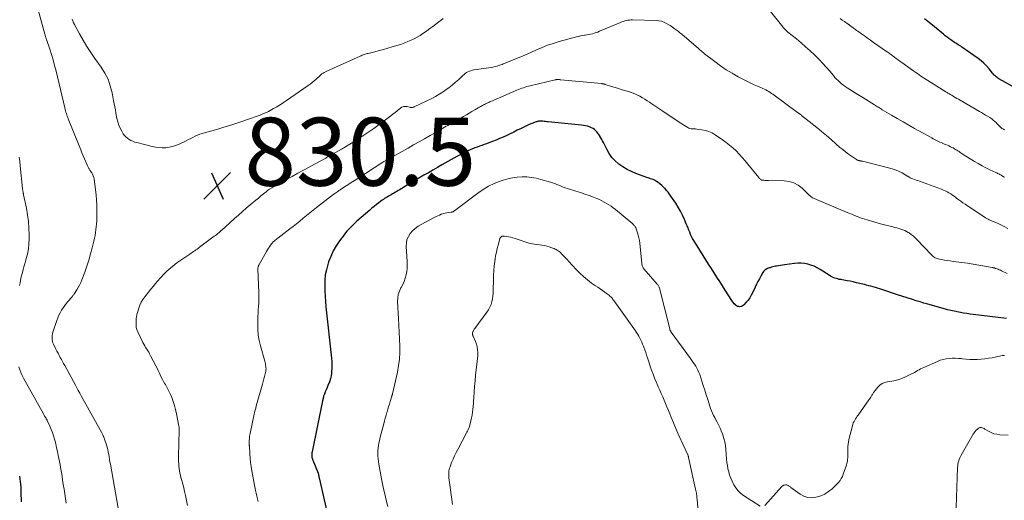
# Model space of a CAD drawing. Units: feet. Extents: x 1975000 to 1980025, y 570000 to 575000.
# Drawn here: x 1977375 to 1977665, y 570692 to 570833 of the extents above; entities that cross this region are included whole.
import ezdxf

# ---------------------------------------------------------------- set-up
doc = ezdxf.new("R2010")
doc.units = ezdxf.units.FT
doc.header["$LTSCALE"] = 100
doc.header["$MEASUREMENT"] = 0
for name, color, linetype, lineweight in [('CONTOUR INDEX', 32, 'Continuous', 25), ('CONTOUR INTERMEDIATE', 40, 'Continuous', 15), ('SPOT ELEVATION', 7, 'Continuous', 15)]:
    doc.layers.add(name, color=color, linetype=linetype, lineweight=lineweight)
doc.styles.add('slant', font='romans.shx', dxfattribs={"oblique": 14.999978})

# ---------------------------------------------------------------- blocks, each defined once
blk = doc.blocks.new('SPOT')
at = {"layer": 'SPOT ELEVATION', "lineweight": 25}
for p, q in [((-3.95, -3.95), (3.86, 3.85)), ((-1.67, 3.81), (1.74, -3.97))]:
    blk.add_line(p, q, dxfattribs=at)

msp = doc.modelspace()

# ---------------------------------------------------------------- linework, layer by layer
at = {"layer": 'CONTOUR INDEX', "flags": 128}
for points, elevation in [([(1977673.9, 570810.34), (1977663.4, 570816.09), (1977663.13, 570816.25), (1977662.86, 570816.43), (1977662.61, 570816.62), (1977662.37, 570816.82), (1977662.15, 570817.03), (1977661.93, 570817.26), (1977661.72, 570817.5), (1977661.52, 570817.74), (1977660.52, 570819.02), (1977659.79, 570819.88), (1977659.02, 570820.68), (1977658.17, 570821.41), (1977657.28, 570822.1), (1977652.55, 570825.4), (1977652.19, 570825.64), (1977651.83, 570825.88), (1977651.46, 570826.11), (1977651.08, 570826.33), (1977650.71, 570826.55), (1977650.34, 570826.78), (1977649.98, 570827.02), (1977649.63, 570827.27), (1977649.25, 570827.54), (1977648.71, 570827.93), (1977648.18, 570828.34), (1977647.66, 570828.75), (1977647.14, 570829.17), (1977643.41, 570832.24), (1977642.48, 570832.98), (1977641.55, 570833.71)], 840), ([(1977665.69, 570745.6), (1977655.87, 570746.79), (1977654.92, 570746.91), (1977653.97, 570747.04), (1977653.03, 570747.19), (1977652.09, 570747.35), (1977651.15, 570747.53), (1977650.22, 570747.73), (1977649.29, 570747.95), (1977648.37, 570748.19), (1977642.48, 570749.83), (1977641.36, 570750.14), (1977640.25, 570750.46), (1977639.13, 570750.8), (1977638.02, 570751.14), (1977636.43, 570751.63), (1977636.11, 570751.73), (1977635.8, 570751.83), (1977635.48, 570751.93), (1977635.17, 570752.04), (1977634.85, 570752.14), (1977634.54, 570752.25), (1977634.22, 570752.35), (1977633.91, 570752.46), (1977629, 570754.12), (1977628.36, 570754.33), (1977627.72, 570754.53), (1977627.08, 570754.72), (1977626.44, 570754.9), (1977625.79, 570755.07), (1977625.14, 570755.24), (1977624.49, 570755.4), (1977623.84, 570755.56), (1977621.5, 570756.13), (1977620.59, 570756.34), (1977619.68, 570756.53), (1977618.76, 570756.71), (1977617.84, 570756.87), (1977616.93, 570757.02), (1977616.47, 570757.11), (1977616.01, 570757.22), (1977615.56, 570757.34), (1977615.12, 570757.49), (1977614.68, 570757.66), (1977614.26, 570757.85), (1977613.85, 570758.07), (1977613.45, 570758.31), (1977610.81, 570760.04), (1977609.95, 570760.54), (1977609.07, 570760.97), (1977608.15, 570761.32), (1977607.2, 570761.6), (1977606.22, 570761.77), (1977605.25, 570761.88), (1977604.27, 570761.87), (1977603.28, 570761.8), (1977600.31, 570761.39), (1977599.74, 570761.31), (1977599.18, 570761.22), (1977598.61, 570761.12), (1977598.05, 570761.01), (1977597.73, 570760.94), (1977597.32, 570760.86), (1977596.92, 570760.76), (1977596.53, 570760.65), (1977596.13, 570760.54), (1977595.93, 570760.48), (1977595.64, 570760.38), (1977595.36, 570760.26), (1977595.08, 570760.13), (1977594.82, 570759.98), (1977594.57, 570759.8), (1977594.35, 570759.6), (1977594.16, 570759.37), (1977594, 570759.11), (1977593.41, 570758.06), (1977592.98, 570757.26), (1977592.56, 570756.46), (1977592.15, 570755.65), (1977591.75, 570754.83), (1977590.96, 570753.15), (1977590.56, 570752.41), (1977590.13, 570751.69), (1977589.63, 570751.01), (1977589.09, 570750.35), (1977588.44, 570749.63), (1977588.18, 570749.4), (1977587.9, 570749.22), (1977587.58, 570749.11), (1977587.24, 570749.06), (1977586.9, 570749.08), (1977586.57, 570749.16), (1977586.27, 570749.32), (1977585.99, 570749.52), (1977585.9, 570749.61), (1977585.6, 570749.91), (1977585.32, 570750.22), (1977585.07, 570750.56), (1977584.83, 570750.91), (1977582.95, 570753.9), (1977582.13, 570755.18), (1977581.32, 570756.46), (1977580.5, 570757.74), (1977579.67, 570759.02), (1977578.85, 570760.29), (1977578.03, 570761.57), (1977577.22, 570762.86), (1977576.41, 570764.14), (1977573.68, 570768.54), (1977573.34, 570769.12), (1977573.02, 570769.71), (1977572.74, 570770.32), (1977572.48, 570770.94), (1977572.23, 570771.57), (1977571.98, 570772.19), (1977571.73, 570772.82), (1977571.47, 570773.44), (1977570.95, 570774.72), (1977570.39, 570775.96), (1977569.78, 570777.17), (1977569.1, 570778.35), (1977568.38, 570779.49), (1977566.94, 570781.6), (1977566.54, 570782.17), (1977566.12, 570782.72), (1977565.68, 570783.26), (1977565.23, 570783.78), (1977565.19, 570783.82), (1977564.72, 570784.29), (1977564.24, 570784.75), (1977563.73, 570785.17), (1977563.2, 570785.57), (1977562.75, 570785.88), (1977562.42, 570786.09), (1977562.08, 570786.28), (1977561.72, 570786.44), (1977561.35, 570786.58), (1977560.98, 570786.71), (1977560.6, 570786.84), (1977560.23, 570786.97), (1977559.86, 570787.1), (1977556.66, 570788.24), (1977555.33, 570788.79), (1977554.04, 570789.42), (1977552.81, 570790.16), (1977551.63, 570790.98), (1977550.56, 570791.93), (1977549.59, 570792.96), (1977548.78, 570794.12), (1977548.07, 570795.35), (1977547.12, 570797.31), (1977546.88, 570797.8), (1977546.62, 570798.27), (1977546.36, 570798.75), (1977546.09, 570799.21), (1977546.05, 570799.28), (1977545.78, 570799.7), (1977545.48, 570800.1), (1977545.16, 570800.48), (1977544.82, 570800.84), (1977544.45, 570801.17), (1977544.06, 570801.45), (1977543.63, 570801.69), (1977543.18, 570801.89), (1977543, 570801.95), (1977542.43, 570802.13), (1977541.86, 570802.29), (1977541.28, 570802.4), (1977540.69, 570802.48), (1977530.87, 570803.44), (1977530.46, 570803.48), (1977530.05, 570803.52), (1977529.64, 570803.55), (1977529.24, 570803.58), (1977528.8, 570803.61), (1977528.61, 570803.62), (1977528.42, 570803.62), (1977528.23, 570803.61), (1977528.04, 570803.59), (1977527.85, 570803.56), (1977527.67, 570803.52), (1977527.48, 570803.46), (1977527.3, 570803.4), (1977526.04, 570802.92), (1977525.23, 570802.6), (1977524.44, 570802.26), (1977523.65, 570801.9), (1977522.88, 570801.51), (1977521.77, 570800.94), (1977520.74, 570800.42), (1977519.72, 570799.92), (1977518.68, 570799.43), (1977517.64, 570798.96), (1977517.6, 570798.94), (1977516.57, 570798.49), (1977515.53, 570798.06), (1977514.48, 570797.66), (1977513.43, 570797.27), (1977512.69, 570797.01), (1977512.01, 570796.76), (1977511.32, 570796.51), (1977510.64, 570796.26), (1977509.95, 570796), (1977509.27, 570795.74), (1977508.6, 570795.46), (1977507.93, 570795.16), (1977507.27, 570794.86), (1977507.05, 570794.76), (1977506.29, 570794.38), (1977505.53, 570794), (1977504.78, 570793.61), (1977504.03, 570793.2), (1977499.61, 570790.75), (1977498.28, 570790), (1977496.94, 570789.24), (1977495.62, 570788.47), (1977494.3, 570787.7), (1977488.43, 570784.2), (1977488.01, 570783.96), (1977487.6, 570783.71), (1977487.18, 570783.47), (1977486.77, 570783.22), (1977486.35, 570782.98), (1977485.93, 570782.74), (1977485.51, 570782.49), (1977485.09, 570782.26), (1977484.64, 570782), (1977484.26, 570781.78), (1977483.88, 570781.55), (1977483.5, 570781.32), (1977483.12, 570781.09), (1977482.75, 570780.85), (1977482.39, 570780.6), (1977482.03, 570780.35), (1977481.67, 570780.09), (1977481.01, 570779.6), (1977480.34, 570779.08), (1977479.67, 570778.56), (1977479.02, 570778.02), (1977478.37, 570777.46), (1977474.59, 570774.17), (1977474.08, 570773.71), (1977473.58, 570773.25), (1977473.08, 570772.78), (1977472.6, 570772.3), (1977472.13, 570771.8), (1977471.67, 570771.3), (1977471.24, 570770.77), (1977470.82, 570770.23), (1977469.51, 570768.46), (1977468.52, 570766.99), (1977467.63, 570765.47), (1977466.9, 570763.86), (1977466.27, 570762.21), (1977466.02, 570761.45), (1977465.62, 570759.94), (1977465.31, 570758.42), (1977465.16, 570756.87), (1977465.12, 570755.31), (1977465.17, 570753.74), (1977465.24, 570752.17), (1977465.36, 570750.61), (1977465.51, 570749.04), (1977467.11, 570733.92), (1977467.19, 570732.93), (1977467.23, 570731.93), (1977467.21, 570730.94), (1977467.16, 570729.95), (1977467.11, 570729.42), (1977467.02, 570728.7), (1977466.88, 570727.99), (1977466.67, 570727.3), (1977466.41, 570726.62), (1977466.37, 570726.54), (1977466.1, 570725.91), (1977465.82, 570725.28), (1977465.56, 570724.65), (1977465.29, 570724.02), (1977465.04, 570723.38), (1977464.82, 570722.73), (1977464.64, 570722.08), (1977464.49, 570721.41), (1977461.43, 570706.35), (1977461.38, 570706.04), (1977461.34, 570705.73), (1977461.33, 570705.42), (1977461.33, 570705.11), (1977461.37, 570704.8), (1977461.42, 570704.49), (1977461.5, 570704.19), (1977461.61, 570703.9), (1977463.21, 570700.11), (1977463.22, 570700.1), (1977463.22, 570700.08), (1977463.23, 570700.07), (1977463.23, 570700.05), (1977463.25, 570699.99), (1977463.25, 570699.97), (1977463.26, 570699.95), (1977463.26, 570699.94), (1977463.26, 570699.92), (1977463.28, 570699.77), (1977463.3, 570699.68), (1977463.31, 570699.59), (1977463.32, 570699.5), (1977463.34, 570699.4), (1977463.34, 570699.36), (1977463.36, 570699.28), (1977463.37, 570699.19), (1977463.39, 570699.11), (1977463.4, 570699.03), (1977463.42, 570698.95), (1977463.44, 570698.87), (1977463.46, 570698.79), (1977463.47, 570698.7), (1977467.21, 570682.33)], 820), ([(1977375.38, 570699.27), (1977375.59, 570697.65), (1977375.72, 570696.03), (1977375.8, 570694.41), (1977375.87, 570691.72)], 840)]:
    msp.add_lwpolyline(points, dxfattribs=dict(at, elevation=elevation))
at = {"layer": 'CONTOUR INTERMEDIATE', "flags": 128}
for points, elevation in [([(1977380.09, 570839.17), (1977382.82, 570829.24), (1977382.87, 570829.04), (1977382.93, 570828.85), (1977382.99, 570828.65), (1977383.05, 570828.46), (1977383.12, 570828.26), (1977383.18, 570828.07), (1977383.24, 570827.87), (1977383.31, 570827.68), (1977384.26, 570824.85), (1977384.78, 570823.24), (1977385.27, 570821.62), (1977385.71, 570819.98), (1977386.13, 570818.34), (1977388.72, 570807.51), (1977388.82, 570807.1), (1977388.92, 570806.7), (1977389.03, 570806.3), (1977389.15, 570805.9), (1977389.27, 570805.5), (1977389.4, 570805.11), (1977389.54, 570804.72), (1977389.69, 570804.33), (1977393.36, 570795.2), (1977393.72, 570794.32), (1977394.09, 570793.43), (1977394.46, 570792.55), (1977394.84, 570791.67), (1977395.45, 570790.28), (1977395.53, 570790.1), (1977395.62, 570789.92), (1977395.72, 570789.75), (1977395.83, 570789.58), (1977395.95, 570789.42), (1977396.06, 570789.25), (1977396.17, 570789.09), (1977396.28, 570788.92), (1977396.61, 570788.43), (1977396.85, 570788), (1977397.05, 570787.56), (1977397.19, 570787.1), (1977397.28, 570786.62), (1977397.87, 570781.86), (1977398.01, 570780.45), (1977398.11, 570779.04), (1977398.15, 570777.63), (1977398.15, 570776.21), (1977398.13, 570775.08), (1977398.09, 570774.23), (1977398.04, 570773.38), (1977397.96, 570772.54), (1977397.86, 570771.7), (1977397.73, 570770.86), (1977397.58, 570770.02), (1977397.41, 570769.19), (1977397.23, 570768.37), (1977396.75, 570766.38), (1977396.29, 570764.58), (1977395.77, 570762.78), (1977395.19, 570761.01), (1977394.57, 570759.25), (1977393.71, 570756.95), (1977393.39, 570756.19), (1977393.05, 570755.44), (1977392.66, 570754.71), (1977392.23, 570754), (1977391.53, 570752.91), (1977391.43, 570752.76), (1977391.33, 570752.61), (1977391.22, 570752.47), (1977391.1, 570752.33), (1977390.98, 570752.19), (1977390.87, 570752.05), (1977390.75, 570751.91), (1977390.63, 570751.78), (1977389.7, 570750.72), (1977389.17, 570750.08), (1977388.66, 570749.42), (1977388.19, 570748.73), (1977387.74, 570748.02), (1977387.34, 570747.29), (1977386.97, 570746.54), (1977386.64, 570745.77), (1977386.35, 570744.99), (1977385.19, 570741.57), (1977385.07, 570741.13), (1977384.98, 570740.68), (1977384.94, 570740.22), (1977384.93, 570739.76), (1977384.97, 570739.31), (1977385.05, 570738.86), (1977385.19, 570738.43), (1977385.37, 570738), (1977386.08, 570736.56), (1977386.39, 570735.95), (1977386.7, 570735.35), (1977387.02, 570734.75), (1977387.35, 570734.15), (1977387.69, 570733.56), (1977388.02, 570732.96), (1977388.34, 570732.37), (1977388.67, 570731.77), (1977391.81, 570725.94), (1977392.23, 570725.16), (1977392.65, 570724.38), (1977393.08, 570723.6), (1977393.51, 570722.82), (1977399.57, 570711.94), (1977399.65, 570711.78), (1977399.74, 570711.62), (1977399.82, 570711.46), (1977399.9, 570711.3), (1977399.92, 570711.25), (1977399.99, 570711.11), (1977400.06, 570710.97), (1977400.12, 570710.83), (1977400.18, 570710.69), (1977400.24, 570710.54), (1977400.3, 570710.4), (1977400.35, 570710.25), (1977400.4, 570710.1), (1977400.95, 570708.43), (1977401.15, 570707.73), (1977401.34, 570707.03), (1977401.49, 570706.32), (1977401.62, 570705.6), (1977401.73, 570704.88), (1977401.85, 570704.16), (1977401.97, 570703.44), (1977402.09, 570702.73), (1977404.74, 570687.55)], 832), ([(1977665.11, 570787.11), (1977664.96, 570787.2), (1977664.81, 570787.29), (1977664.66, 570787.38), (1977664.52, 570787.47), (1977664.37, 570787.56), (1977664.22, 570787.65), (1977664.06, 570787.73), (1977663.91, 570787.81), (1977663.64, 570787.95), (1977663.35, 570788.1), (1977663.05, 570788.25), (1977662.76, 570788.39), (1977662.47, 570788.54), (1977660.74, 570789.36), (1977659.59, 570789.93), (1977658.45, 570790.52), (1977657.33, 570791.14), (1977656.22, 570791.79), (1977654.2, 570793.01), (1977653.72, 570793.31), (1977653.24, 570793.61), (1977652.77, 570793.93), (1977652.31, 570794.25), (1977652.06, 570794.43), (1977651.72, 570794.67), (1977651.38, 570794.9), (1977651.03, 570795.12), (1977650.67, 570795.34), (1977650.32, 570795.54), (1977649.95, 570795.74), (1977649.58, 570795.93), (1977649.21, 570796.1), (1977648.69, 570796.34), (1977648.25, 570796.53), (1977647.82, 570796.72), (1977647.38, 570796.91), (1977646.94, 570797.1), (1977646.88, 570797.13), (1977646.47, 570797.31), (1977646.07, 570797.49), (1977645.66, 570797.68), (1977645.26, 570797.87), (1977644.86, 570798.07), (1977644.46, 570798.27), (1977644.06, 570798.48), (1977643.67, 570798.69), (1977638.59, 570801.49), (1977636.9, 570802.44), (1977635.21, 570803.39), (1977633.54, 570804.37), (1977631.87, 570805.35), (1977629.13, 570806.99), (1977628.84, 570807.17), (1977628.55, 570807.34), (1977628.26, 570807.52), (1977627.97, 570807.7), (1977627.68, 570807.89), (1977627.4, 570808.07), (1977627.11, 570808.25), (1977626.82, 570808.43), (1977623.38, 570810.57), (1977622.9, 570810.87), (1977622.42, 570811.16), (1977621.94, 570811.46), (1977621.46, 570811.75), (1977620.98, 570812.05), (1977620.5, 570812.34), (1977620.03, 570812.64), (1977619.55, 570812.94), (1977618.78, 570813.44), (1977618.21, 570813.82), (1977617.67, 570814.21), (1977617.14, 570814.63), (1977616.62, 570815.08), (1977616.13, 570815.54), (1977615.65, 570816.02), (1977615.19, 570816.51), (1977614.74, 570817.03), (1977613.66, 570818.33), (1977612.66, 570819.49), (1977611.64, 570820.62), (1977610.59, 570821.72), (1977609.51, 570822.8), (1977609.17, 570823.13), (1977607.89, 570824.34), (1977606.58, 570825.52), (1977605.25, 570826.67), (1977603.9, 570827.8), (1977601.35, 570829.85), (1977601.14, 570830.03), (1977600.94, 570830.2), (1977600.75, 570830.39), (1977600.55, 570830.58), (1977600.37, 570830.77), (1977600.19, 570830.97), (1977600.01, 570831.18), (1977599.84, 570831.38), (1977595.88, 570836.36)], 832), ([(1977390.84, 570833.62), (1977391.05, 570833.09), (1977391.29, 570832.57), (1977391.55, 570832.06), (1977393.04, 570829.3), (1977394.09, 570827.44), (1977395.19, 570825.61), (1977396.36, 570823.82), (1977397.57, 570822.06), (1977399.36, 570819.55), (1977400.47, 570817.78), (1977401.4, 570815.94), (1977402.08, 570813.99), (1977402.6, 570811.97), (1977403.05, 570809.61), (1977403.21, 570808.72), (1977403.39, 570807.82), (1977403.56, 570806.92), (1977403.73, 570806.02), (1977404.04, 570804.46), (1977404.28, 570803.47), (1977404.59, 570802.5), (1977405, 570801.56), (1977405.47, 570800.65), (1977405.89, 570799.94), (1977406.24, 570799.44), (1977406.63, 570798.98), (1977407.09, 570798.59), (1977407.59, 570798.24), (1977408.13, 570797.95), (1977408.69, 570797.7), (1977409.27, 570797.49), (1977409.86, 570797.32), (1977414.4, 570796.21), (1977415.38, 570796.01), (1977416.37, 570795.87), (1977417.36, 570795.82), (1977418.36, 570795.83), (1977419.35, 570795.94), (1977420.32, 570796.13), (1977421.26, 570796.43), (1977422.18, 570796.81), (1977424.39, 570797.88), (1977425.05, 570798.2), (1977425.71, 570798.53), (1977426.38, 570798.85), (1977427.04, 570799.18), (1977427.71, 570799.48), (1977428.39, 570799.76), (1977429.08, 570800), (1977429.79, 570800.21), (1977431.92, 570800.79), (1977433.69, 570801.29), (1977435.46, 570801.82), (1977437.21, 570802.38), (1977438.96, 570802.96), (1977443.86, 570804.64), (1977444.43, 570804.84), (1977444.99, 570805.03), (1977445.55, 570805.23), (1977446.11, 570805.43), (1977446.74, 570805.67), (1977446.98, 570805.75), (1977447.22, 570805.85), (1977447.46, 570805.94), (1977447.7, 570806.03), (1977447.94, 570806.13), (1977448.17, 570806.24), (1977448.4, 570806.36), (1977448.62, 570806.48), (1977450.12, 570807.33), (1977451.08, 570807.89), (1977452.04, 570808.47), (1977452.98, 570809.08), (1977453.9, 570809.7), (1977460.28, 570814.09), (1977460.88, 570814.53), (1977461.47, 570814.98), (1977462.03, 570815.46), (1977462.58, 570815.96), (1977463.05, 570816.4), (1977463.36, 570816.68), (1977463.68, 570816.96), (1977464, 570817.23), (1977464.33, 570817.5), (1977464.67, 570817.74), (1977465.02, 570817.97), (1977465.39, 570818.17), (1977465.76, 570818.36), (1977475.52, 570822.75), (1977475.82, 570822.88), (1977476.12, 570823), (1977476.42, 570823.11), (1977476.72, 570823.21), (1977477.02, 570823.31), (1977477.33, 570823.4), (1977477.64, 570823.49), (1977477.95, 570823.57), (1977479.9, 570824.04), (1977481.18, 570824.37), (1977482.46, 570824.71), (1977483.74, 570825.07), (1977485.01, 570825.45), (1977486.77, 570825.98), (1977487.72, 570826.3), (1977488.67, 570826.64), (1977489.61, 570827.01), (1977490.53, 570827.42), (1977491.43, 570827.86), (1977492.32, 570828.34), (1977493.18, 570828.86), (1977494.02, 570829.41), (1977494.21, 570829.54), (1977495.13, 570830.18), (1977496.04, 570830.84), (1977496.94, 570831.51), (1977497.84, 570832.19), (1977498.73, 570832.88), (1977499.36, 570833.35), (1977499.99, 570833.8)], 828), ([(1977666.09, 570772.1), (1977664.98, 570772.66), (1977663.22, 570773.52), (1977662.98, 570773.64), (1977662.73, 570773.75), (1977662.49, 570773.85), (1977662.24, 570773.96), (1977661.98, 570774.05), (1977661.73, 570774.15), (1977661.48, 570774.25), (1977661.23, 570774.35), (1977660.97, 570774.46), (1977660.59, 570774.63), (1977660.22, 570774.81), (1977659.86, 570775.01), (1977659.51, 570775.22), (1977653.47, 570779.19), (1977652.84, 570779.62), (1977652.21, 570780.06), (1977651.59, 570780.51), (1977650.98, 570780.98), (1977650.74, 570781.18), (1977650.25, 570781.55), (1977649.76, 570781.9), (1977649.24, 570782.23), (1977648.72, 570782.55), (1977648.19, 570782.85), (1977647.64, 570783.12), (1977647.08, 570783.36), (1977646.52, 570783.59), (1977640.02, 570785.96), (1977639.54, 570786.13), (1977639.07, 570786.31), (1977638.6, 570786.49), (1977638.13, 570786.67), (1977637.51, 570786.9), (1977637.35, 570786.97), (1977637.2, 570787.05), (1977637.04, 570787.13), (1977636.89, 570787.22), (1977636.75, 570787.32), (1977636.6, 570787.41), (1977636.45, 570787.5), (1977636.3, 570787.59), (1977634.92, 570788.39), (1977634.06, 570788.83), (1977633.18, 570789.23), (1977632.28, 570789.55), (1977631.35, 570789.83), (1977623.26, 570791.84), (1977623.11, 570791.87), (1977622.95, 570791.91), (1977622.79, 570791.94), (1977622.63, 570791.97), (1977622.57, 570791.98), (1977622.44, 570792), (1977622.31, 570792.03), (1977622.18, 570792.06), (1977622.05, 570792.1), (1977621.92, 570792.14), (1977621.8, 570792.2), (1977621.68, 570792.26), (1977621.57, 570792.33), (1977620.03, 570793.35), (1977619.16, 570793.96), (1977618.31, 570794.59), (1977617.49, 570795.25), (1977616.68, 570795.93), (1977615.49, 570796.99), (1977614.09, 570798.21), (1977612.68, 570799.41), (1977611.25, 570800.6), (1977609.82, 570801.77), (1977605.38, 570805.34), (1977605.23, 570805.45), (1977605.09, 570805.57), (1977604.94, 570805.68), (1977604.8, 570805.79), (1977604.65, 570805.9), (1977604.5, 570806.01), (1977604.36, 570806.11), (1977604.21, 570806.22), (1977596.97, 570811.53), (1977596.57, 570811.81), (1977596.16, 570812.08), (1977595.75, 570812.34), (1977595.33, 570812.59), (1977594.9, 570812.83), (1977594.46, 570813.05), (1977594.02, 570813.26), (1977593.57, 570813.45), (1977592.45, 570813.92), (1977591.44, 570814.36), (1977590.44, 570814.82), (1977589.45, 570815.3), (1977588.48, 570815.8), (1977586.78, 570816.7), (1977584.98, 570817.7), (1977583.23, 570818.77), (1977581.53, 570819.92), (1977579.86, 570821.13), (1977576.86, 570823.43), (1977576.62, 570823.62), (1977576.39, 570823.81), (1977576.16, 570824.01), (1977575.94, 570824.21), (1977575.71, 570824.41), (1977575.49, 570824.61), (1977575.26, 570824.81), (1977575.03, 570825), (1977570.17, 570829.19), (1977569.9, 570829.42), (1977569.62, 570829.64), (1977569.34, 570829.84), (1977569.05, 570830.05), (1977568.77, 570830.25), (1977568.48, 570830.46), (1977568.2, 570830.67), (1977567.92, 570830.88), (1977567.78, 570831), (1977567.42, 570831.27), (1977567.06, 570831.53), (1977566.69, 570831.77), (1977566.31, 570832), (1977565.67, 570832.37), (1977564.94, 570832.72), (1977564.2, 570832.99), (1977563.42, 570833.15), (1977562.62, 570833.23), (1977555.62, 570833.42), (1977555.17, 570833.41), (1977554.73, 570833.38), (1977554.28, 570833.32), (1977553.84, 570833.23), (1977553.41, 570833.11), (1977552.98, 570832.98), (1977552.56, 570832.83), (1977552.14, 570832.66), (1977545.98, 570830.05), (1977545.47, 570829.85), (1977544.94, 570829.66), (1977544.41, 570829.49), (1977543.88, 570829.34), (1977543.34, 570829.21), (1977542.8, 570829.1), (1977542.25, 570829), (1977541.7, 570828.91), (1977541.57, 570828.89), (1977540.96, 570828.79), (1977540.35, 570828.68), (1977539.75, 570828.54), (1977539.15, 570828.39), (1977534.04, 570827.02), (1977532.35, 570826.51), (1977530.68, 570825.95), (1977529.04, 570825.31), (1977527.41, 570824.6), (1977524.66, 570823.33), (1977524.43, 570823.22), (1977524.2, 570823.11), (1977523.97, 570823.01), (1977523.74, 570822.9), (1977523.5, 570822.8), (1977523.27, 570822.7), (1977523.03, 570822.6), (1977522.8, 570822.51), (1977518.57, 570820.86), (1977518.25, 570820.73), (1977517.93, 570820.61), (1977517.61, 570820.48), (1977517.29, 570820.34), (1977516.97, 570820.22), (1977516.65, 570820.09), (1977516.33, 570819.98), (1977516, 570819.87), (1977515.82, 570819.81), (1977515.39, 570819.68), (1977514.97, 570819.57), (1977514.54, 570819.48), (1977514.1, 570819.41), (1977509.02, 570818.68), (1977508.57, 570818.6), (1977508.12, 570818.48), (1977507.68, 570818.32), (1977507.26, 570818.13), (1977506.85, 570817.9), (1977506.46, 570817.65), (1977506.1, 570817.37), (1977505.75, 570817.06), (1977504.57, 570815.93), (1977503.63, 570815.07), (1977502.65, 570814.24), (1977501.64, 570813.47), (1977500.6, 570812.72), (1977500.27, 570812.5), (1977499.03, 570811.69), (1977497.76, 570810.93), (1977496.46, 570810.23), (1977495.14, 570809.56), (1977491.46, 570807.82), (1977491.3, 570807.76), (1977491.14, 570807.71), (1977490.97, 570807.67), (1977490.79, 570807.65), (1977490.62, 570807.65), (1977490.45, 570807.66), (1977490.28, 570807.68), (1977490.11, 570807.72), (1977489.35, 570807.91), (1977488.82, 570807.96), (1977488.31, 570807.92), (1977487.83, 570807.74), (1977487.38, 570807.46), (1977487.04, 570807.17), (1977486.44, 570806.67), (1977485.82, 570806.18), (1977485.2, 570805.69), (1977484.57, 570805.22), (1977479.56, 570801.51), (1977478.42, 570800.68), (1977477.26, 570799.87), (1977476.08, 570799.09), (1977474.89, 570798.32), (1977473.69, 570797.58), (1977472.48, 570796.84), (1977471.27, 570796.12), (1977470.05, 570795.4), (1977466.93, 570793.59), (1977466.72, 570793.47), (1977466.51, 570793.35), (1977466.31, 570793.24), (1977466.1, 570793.13), (1977465.89, 570793.02), (1977465.68, 570792.9), (1977465.47, 570792.79), (1977465.26, 570792.68), (1977462.3, 570791.06), (1977460.61, 570790.13), (1977458.93, 570789.21), (1977457.24, 570788.29), (1977455.55, 570787.37), (1977453.35, 570786.18), (1977452.71, 570785.83), (1977452.07, 570785.48), (1977451.43, 570785.13), (1977450.79, 570784.78), (1977450.16, 570784.41), (1977449.54, 570784.03), (1977448.94, 570783.62), (1977448.35, 570783.19), (1977447.94, 570782.88), (1977447.16, 570782.27), (1977446.38, 570781.66), (1977445.62, 570781.03), (1977444.86, 570780.4), (1977443.24, 570779.01), (1977442.08, 570778.02), (1977440.93, 570777.02), (1977439.79, 570776.02), (1977438.64, 570775.01), (1977437.22, 570773.74), (1977436.8, 570773.36), (1977436.38, 570772.98), (1977435.96, 570772.59), (1977435.55, 570772.2), (1977435.37, 570772.03), (1977435.05, 570771.73), (1977434.72, 570771.43), (1977434.39, 570771.14), (1977434.05, 570770.86), (1977433.71, 570770.58), (1977433.36, 570770.31), (1977433.01, 570770.04), (1977432.66, 570769.77), (1977428.35, 570766.56), (1977427.99, 570766.3), (1977427.63, 570766.03), (1977427.27, 570765.78), (1977426.91, 570765.52), (1977426.55, 570765.27), (1977426.18, 570765.01), (1977425.81, 570764.76), (1977425.45, 570764.51), (1977421.67, 570761.94), (1977421.04, 570761.49), (1977420.43, 570761.03), (1977419.84, 570760.53), (1977419.27, 570760.02), (1977418.71, 570759.49), (1977418.16, 570758.95), (1977417.63, 570758.4), (1977417.11, 570757.83), (1977416.74, 570757.42), (1977416.04, 570756.63), (1977415.36, 570755.84), (1977414.69, 570755.03), (1977414.03, 570754.21), (1977412.22, 570751.94), (1977411.67, 570751.16), (1977411.19, 570750.36), (1977410.79, 570749.51), (1977410.46, 570748.62), (1977410.06, 570747.35), (1977409.98, 570747.08), (1977409.91, 570746.8), (1977409.85, 570746.52), (1977409.8, 570746.24), (1977409.76, 570745.96), (1977409.73, 570745.67), (1977409.71, 570745.39), (1977409.69, 570745.1), (1977409.64, 570744.3), (1977409.65, 570743.62), (1977409.73, 570742.96), (1977409.91, 570742.31), (1977410.16, 570741.68), (1977411.67, 570738.56), (1977411.92, 570738.05), (1977412.19, 570737.56), (1977412.47, 570737.08), (1977412.77, 570736.6), (1977413.07, 570736.13), (1977413.36, 570735.65), (1977413.64, 570735.16), (1977413.91, 570734.66), (1977415.48, 570731.66), (1977415.81, 570731), (1977416.14, 570730.34), (1977416.45, 570729.68), (1977416.76, 570729.01), (1977417.07, 570728.35), (1977417.4, 570727.69), (1977417.75, 570727.05), (1977418.13, 570726.42), (1977418.28, 570726.17), (1977418.72, 570725.41), (1977419.14, 570724.64), (1977419.52, 570723.85), (1977419.87, 570723.04), (1977420.14, 570722.36), (1977420.58, 570721.19), (1977420.96, 570720.01), (1977421.28, 570718.8), (1977421.55, 570717.59), (1977422.24, 570713.97), (1977422.28, 570713.73), (1977422.31, 570713.49), (1977422.33, 570713.25), (1977422.34, 570713.01), (1977422.34, 570712.77), (1977422.34, 570712.52), (1977422.33, 570712.28), (1977422.33, 570712.04), (1977422.3, 570711.58), (1977422.28, 570711.1), (1977422.27, 570710.63), (1977422.26, 570710.16), (1977422.25, 570709.68), (1977422.18, 570704.23), (1977422.18, 570703.54), (1977422.2, 570702.86), (1977422.25, 570702.17), (1977422.32, 570701.49), (1977422.41, 570700.81), (1977422.53, 570700.14), (1977422.68, 570699.47), (1977422.85, 570698.8), (1977423.09, 570697.95), (1977423.39, 570696.86), (1977423.67, 570695.77), (1977423.93, 570694.67), (1977424.18, 570693.57), (1977424.81, 570690.59)], 828), ([(1977665.13, 570801.12), (1977664.99, 570801.17), (1977664.86, 570801.22), (1977664.72, 570801.28), (1977664.59, 570801.34), (1977664.35, 570801.44), (1977664.33, 570801.45), (1977664.32, 570801.46), (1977664.3, 570801.47), (1977664.23, 570801.52), (1977662.83, 570802.95), (1977662.59, 570803.19), (1977662.34, 570803.42), (1977662.09, 570803.65), (1977661.83, 570803.87), (1977661.56, 570804.09), (1977661.29, 570804.29), (1977661.01, 570804.49), (1977660.72, 570804.67), (1977660.09, 570805.06), (1977659.49, 570805.43), (1977658.88, 570805.8), (1977658.27, 570806.16), (1977657.66, 570806.52), (1977652.06, 570809.76), (1977651.56, 570810.05), (1977651.07, 570810.33), (1977650.57, 570810.63), (1977650.08, 570810.92), (1977649.53, 570811.24), (1977649.31, 570811.37), (1977649.09, 570811.5), (1977648.88, 570811.63), (1977648.66, 570811.75), (1977648.44, 570811.88), (1977648.23, 570812.01), (1977648.01, 570812.14), (1977647.8, 570812.27), (1977642.56, 570815.55), (1977642.04, 570815.88), (1977641.51, 570816.22), (1977640.99, 570816.56), (1977640.48, 570816.91), (1977639.97, 570817.27), (1977639.46, 570817.62), (1977638.94, 570817.98), (1977638.43, 570818.33), (1977634.87, 570820.84), (1977634.32, 570821.24), (1977633.76, 570821.64), (1977633.21, 570822.05), (1977632.67, 570822.46), (1977632, 570822.97), (1977631.79, 570823.13), (1977631.58, 570823.29), (1977631.37, 570823.44), (1977631.16, 570823.59), (1977630.85, 570823.81), (1977630.79, 570823.85), (1977630.73, 570823.89), (1977630.67, 570823.93), (1977630.61, 570823.97), (1977630.55, 570824.01), (1977630.5, 570824.05), (1977630.44, 570824.08), (1977630.38, 570824.12), (1977626.58, 570826.8), (1977625.69, 570827.43), (1977624.8, 570828.05), (1977623.92, 570828.68), (1977623.02, 570829.3), (1977621.89, 570830.09), (1977621.57, 570830.32), (1977621.25, 570830.55), (1977620.93, 570830.78), (1977620.61, 570831.02), (1977620.18, 570831.34), (1977620.08, 570831.42), (1977619.97, 570831.49), (1977619.87, 570831.57), (1977619.77, 570831.65), (1977619.71, 570831.7), (1977619.63, 570831.76), (1977619.56, 570831.81), (1977619.49, 570831.87), (1977619.42, 570831.92), (1977619.34, 570831.98), (1977619.27, 570832.03), (1977619.2, 570832.08), (1977619.12, 570832.14), (1977617.98, 570832.93), (1977617.34, 570833.38), (1977616.69, 570833.83)], 836), ([(1977665.83, 570758.83), (1977664.17, 570759.64), (1977663.85, 570759.79), (1977663.53, 570759.93), (1977663.2, 570760.07), (1977662.87, 570760.19), (1977662.45, 570760.34), (1977662.33, 570760.39), (1977662.21, 570760.42), (1977662.08, 570760.46), (1977661.96, 570760.49), (1977661.84, 570760.52), (1977661.71, 570760.54), (1977661.59, 570760.57), (1977661.46, 570760.59), (1977654.14, 570761.82), (1977653.31, 570761.96), (1977652.47, 570762.08), (1977651.64, 570762.19), (1977650.8, 570762.3), (1977649.96, 570762.4), (1977649.13, 570762.52), (1977648.29, 570762.64), (1977647.46, 570762.77), (1977645.93, 570763.03), (1977645.6, 570763.1), (1977645.28, 570763.2), (1977644.97, 570763.32), (1977644.67, 570763.47), (1977644.38, 570763.64), (1977644.1, 570763.83), (1977643.85, 570764.05), (1977643.6, 570764.28), (1977639.24, 570768.87), (1977638.71, 570769.39), (1977638.16, 570769.88), (1977637.58, 570770.33), (1977636.98, 570770.75), (1977636.75, 570770.9), (1977636.24, 570771.2), (1977635.71, 570771.48), (1977635.15, 570771.71), (1977634.59, 570771.91), (1977634.01, 570772.08), (1977633.43, 570772.24), (1977632.84, 570772.39), (1977632.25, 570772.53), (1977631.81, 570772.64), (1977631.01, 570772.83), (1977630.2, 570773.03), (1977629.4, 570773.24), (1977628.6, 570773.46), (1977624.65, 570774.58), (1977623.99, 570774.78), (1977623.33, 570774.99), (1977622.69, 570775.22), (1977622.04, 570775.46), (1977621.4, 570775.72), (1977620.76, 570775.98), (1977620.12, 570776.24), (1977619.48, 570776.5), (1977609.11, 570780.85), (1977608.86, 570780.98), (1977608.61, 570781.11), (1977608.38, 570781.27), (1977608.15, 570781.44), (1977607.94, 570781.62), (1977607.72, 570781.81), (1977607.51, 570782), (1977607.3, 570782.2), (1977605.51, 570783.89), (1977604.35, 570784.77), (1977603.1, 570785.46), (1977601.73, 570785.86), (1977600.28, 570786.06), (1977595.61, 570786.19), (1977595.28, 570786.2), (1977594.94, 570786.21), (1977594.61, 570786.22), (1977594.27, 570786.23), (1977593.98, 570786.24), (1977593.8, 570786.27), (1977593.63, 570786.31), (1977593.47, 570786.39), (1977593.32, 570786.5), (1977593.18, 570786.62), (1977593.04, 570786.76), (1977592.91, 570786.89), (1977592.79, 570787.04), (1977589.62, 570791.01), (1977588.79, 570792.01), (1977587.93, 570792.99), (1977587.04, 570793.94), (1977586.12, 570794.86), (1977585.17, 570795.74), (1977584.18, 570796.59), (1977583.16, 570797.39), (1977582.1, 570798.16), (1977579.99, 570799.62), (1977579.07, 570800.16), (1977578.1, 570800.61), (1977577.09, 570800.91), (1977576.03, 570801.12), (1977574.53, 570801.3), (1977574.2, 570801.33), (1977573.87, 570801.35), (1977573.53, 570801.37), (1977573.2, 570801.37), (1977572.88, 570801.4), (1977572.56, 570801.46), (1977572.26, 570801.57), (1977571.96, 570801.72), (1977571.47, 570802.02), (1977570.94, 570802.34), (1977570.42, 570802.67), (1977569.89, 570803.01), (1977569.37, 570803.35), (1977564.56, 570806.56), (1977563.68, 570807.15), (1977562.8, 570807.74), (1977561.93, 570808.34), (1977561.06, 570808.94), (1977560.7, 570809.18), (1977560, 570809.65), (1977559.29, 570810.1), (1977558.57, 570810.53), (1977557.84, 570810.94), (1977557.09, 570811.32), (1977556.33, 570811.67), (1977555.54, 570811.97), (1977554.75, 570812.24), (1977553.69, 570812.55), (1977552.63, 570812.88), (1977551.57, 570813.2), (1977550.52, 570813.53), (1977549.46, 570813.87), (1977547.6, 570814.46), (1977547.47, 570814.5), (1977547.35, 570814.54), (1977547.22, 570814.57), (1977547.09, 570814.6), (1977546.96, 570814.63), (1977546.83, 570814.65), (1977546.7, 570814.67), (1977546.57, 570814.69), (1977534.54, 570815.81), (1977534.37, 570815.83), (1977534.2, 570815.84), (1977534.04, 570815.85), (1977533.87, 570815.86), (1977533.76, 570815.87), (1977533.65, 570815.87), (1977533.54, 570815.87), (1977533.43, 570815.87), (1977533.31, 570815.86), (1977533.2, 570815.85), (1977533.09, 570815.83), (1977532.98, 570815.81), (1977532.87, 570815.79), (1977525.58, 570814.06), (1977525.08, 570813.93), (1977524.58, 570813.79), (1977524.09, 570813.64), (1977523.6, 570813.48), (1977523.11, 570813.31), (1977522.62, 570813.13), (1977522.14, 570812.94), (1977521.67, 570812.74), (1977514, 570809.43), (1977513.68, 570809.29), (1977513.37, 570809.15), (1977513.07, 570809.01), (1977512.76, 570808.87), (1977512.45, 570808.72), (1977512.15, 570808.57), (1977511.85, 570808.41), (1977511.55, 570808.25), (1977511.53, 570808.24), (1977511.22, 570808.07), (1977510.91, 570807.9), (1977510.61, 570807.73), (1977510.3, 570807.55), (1977509.27, 570806.95), (1977508.45, 570806.47), (1977507.62, 570805.99), (1977506.8, 570805.51), (1977505.98, 570805.04), (1977505.42, 570804.72), (1977504.74, 570804.33), (1977504.06, 570803.94), (1977503.37, 570803.56), (1977502.69, 570803.17), (1977502.3, 570802.96), (1977501.81, 570802.68), (1977501.32, 570802.4), (1977500.83, 570802.12), (1977500.34, 570801.84), (1977499.85, 570801.56), (1977499.36, 570801.27), (1977498.87, 570800.99), (1977498.38, 570800.71), (1977496.13, 570799.41), (1977494.51, 570798.48), (1977492.89, 570797.56), (1977491.27, 570796.64), (1977489.64, 570795.73), (1977483.09, 570792.06), (1977482.91, 570791.96), (1977482.73, 570791.86), (1977482.56, 570791.76), (1977482.38, 570791.66), (1977482.05, 570791.47), (1977481.95, 570791.41), (1977474.83, 570786.81), (1977473.86, 570786.18), (1977472.89, 570785.55), (1977471.92, 570784.91), (1977470.95, 570784.27), (1977469.65, 570783.41), (1977469.33, 570783.2), (1977469.02, 570782.98), (1977468.71, 570782.77), (1977468.4, 570782.56), (1977468.09, 570782.34), (1977467.78, 570782.12), (1977467.47, 570781.89), (1977467.17, 570781.66), (1977462.72, 570778.21), (1977461.73, 570777.44), (1977460.74, 570776.65), (1977459.76, 570775.86), (1977458.78, 570775.06), (1977457.8, 570774.26), (1977456.82, 570773.47), (1977455.82, 570772.69), (1977454.83, 570771.92), (1977451.35, 570769.26), (1977451.1, 570769.07), (1977450.86, 570768.87), (1977450.61, 570768.66), (1977450.37, 570768.45), (1977450.27, 570768.37), (1977450.09, 570768.2), (1977449.91, 570768.02), (1977449.75, 570767.83), (1977449.59, 570767.63), (1977449.22, 570767.15), (1977448.89, 570766.7), (1977448.58, 570766.24), (1977448.28, 570765.77), (1977448, 570765.29), (1977445.73, 570761.26), (1977445.67, 570761.15), (1977445.62, 570761.03), (1977445.58, 570760.91), (1977445.54, 570760.78), (1977445.52, 570760.65), (1977445.51, 570760.53), (1977445.5, 570760.4), (1977445.5, 570760.27), (1977445.75, 570753.14), (1977445.77, 570752.14), (1977445.77, 570751.15), (1977445.73, 570750.16), (1977445.67, 570749.16), (1977445.61, 570748.17), (1977445.55, 570747.18), (1977445.5, 570746.18), (1977445.47, 570745.19), (1977445.43, 570743.93), (1977445.46, 570742.32), (1977445.58, 570740.72), (1977445.85, 570739.13), (1977446.21, 570737.56), (1977447.48, 570733.03), (1977447.58, 570732.66), (1977447.67, 570732.3), (1977447.75, 570731.93), (1977447.82, 570731.57), (1977447.86, 570731.2), (1977447.88, 570730.83), (1977447.85, 570730.47), (1977447.79, 570730.1), (1977447.61, 570729.32), (1977447.43, 570728.56), (1977447.25, 570727.81), (1977447.05, 570727.06), (1977446.84, 570726.31), (1977445, 570719.87), (1977444.83, 570719.26), (1977444.67, 570718.65), (1977444.53, 570718.04), (1977444.39, 570717.42), (1977443.2, 570711.81), (1977443.13, 570711.42), (1977443.06, 570711.02), (1977443.01, 570710.62), (1977442.97, 570710.22), (1977442.92, 570709.68), (1977442.91, 570709.55), (1977442.9, 570709.42), (1977442.9, 570709.29), (1977442.91, 570709.16), (1977442.92, 570709.03), (1977442.92, 570708.91), (1977442.93, 570708.78), (1977442.94, 570708.65), (1977442.94, 570708.59), (1977442.95, 570708.43), (1977442.96, 570708.27), (1977442.97, 570708.12), (1977442.98, 570707.96), (1977443.1, 570705.77), (1977443.2, 570704.52), (1977443.32, 570703.27), (1977443.5, 570702.03), (1977443.71, 570700.79), (1977444.82, 570694.98), (1977444.98, 570694.18), (1977445.15, 570693.37), (1977445.33, 570692.57), (1977445.52, 570691.78)], 824), ([(1977375.25, 570793.06), (1977375.43, 570791.77), (1977375.58, 570790.47), (1977376.28, 570783.83), (1977376.3, 570783.63), (1977376.32, 570783.42), (1977376.35, 570783.21), (1977376.37, 570783.01), (1977376.4, 570782.8), (1977376.42, 570782.7), (1977376.43, 570782.59), (1977376.45, 570782.49), (1977376.47, 570782.39), (1977376.5, 570782.29), (1977376.52, 570782.19), (1977376.54, 570782.09), (1977376.56, 570781.99), (1977377.4, 570778.01), (1977377.75, 570776.06), (1977378.01, 570774.11), (1977378.16, 570772.14), (1977378.22, 570770.16), (1977378.22, 570768.99), (1977378.16, 570767.6), (1977378.03, 570766.22), (1977377.78, 570764.86), (1977377.45, 570763.51), (1977377.17, 570762.5), (1977376.93, 570761.66), (1977376.69, 570760.82), (1977376.45, 570759.98), (1977376.22, 570759.14), (1977376.11, 570758.78), (1977375.94, 570758.12), (1977375.78, 570757.45), (1977375.65, 570756.78), (1977375.53, 570756.11), (1977375.41, 570755.33)], 836), ([(1977483.65, 570690.32), (1977483.11, 570692.56), (1977482.77, 570694.03), (1977482.44, 570695.5), (1977482.14, 570696.97), (1977481.85, 570698.45), (1977481.05, 570702.77), (1977480.92, 570703.55), (1977480.83, 570704.34), (1977480.78, 570705.13), (1977480.75, 570705.93), (1977480.78, 570706.72), (1977480.84, 570707.51), (1977480.95, 570708.29), (1977481.09, 570709.07), (1977481.22, 570709.66), (1977481.46, 570710.73), (1977481.72, 570711.8), (1977481.99, 570712.86), (1977482.28, 570713.92), (1977482.48, 570714.64), (1977482.71, 570715.48), (1977482.95, 570716.32), (1977483.19, 570717.15), (1977483.43, 570717.99), (1977483.47, 570718.15), (1977483.69, 570718.9), (1977483.91, 570719.66), (1977484.14, 570720.41), (1977484.37, 570721.17), (1977484.76, 570722.43), (1977484.8, 570722.55), (1977484.84, 570722.67), (1977484.88, 570722.8), (1977484.92, 570722.92), (1977484.96, 570723.04), (1977484.99, 570723.17), (1977485.03, 570723.29), (1977485.06, 570723.42), (1977486.5, 570729.8), (1977486.86, 570731.73), (1977487.12, 570733.67), (1977487.22, 570735.63), (1977487.22, 570737.59), (1977487.14, 570739.56), (1977487.05, 570741.54), (1977486.96, 570743.51), (1977486.85, 570745.48), (1977486.58, 570750.61), (1977486.61, 570751.66), (1977486.77, 570752.67), (1977487.1, 570753.65), (1977487.54, 570754.59), (1977487.6, 570754.69), (1977488.07, 570755.58), (1977488.49, 570756.49), (1977488.81, 570757.44), (1977489.08, 570758.41), (1977489.27, 570759.39), (1977489.39, 570760.39), (1977489.42, 570761.39), (1977489.4, 570762.39), (1977489.09, 570766.76), (1977489.14, 570767.79), (1977489.33, 570768.78), (1977489.73, 570769.71), (1977490.28, 570770.59), (1977490.99, 570771.38), (1977491.75, 570772.1), (1977492.61, 570772.72), (1977493.51, 570773.27), (1977497.36, 570775.29), (1977497.87, 570775.55), (1977498.38, 570775.8), (1977498.91, 570776.03), (1977499.43, 570776.25), (1977499.55, 570776.3), (1977500.03, 570776.47), (1977500.52, 570776.61), (1977501.01, 570776.71), (1977501.52, 570776.79), (1977502.31, 570776.87), (1977502.42, 570776.88), (1977502.53, 570776.9), (1977502.64, 570776.92), (1977502.75, 570776.94), (1977502.85, 570776.97), (1977502.95, 570777.01), (1977503.05, 570777.06), (1977503.14, 570777.12), (1977503.25, 570777.21), (1977503.4, 570777.32), (1977503.54, 570777.43), (1977503.69, 570777.54), (1977503.83, 570777.65), (1977510.16, 570782.48), (1977511.71, 570783.54), (1977513.31, 570784.5), (1977515, 570785.3), (1977516.75, 570785.99), (1977517.64, 570786.29), (1977519, 570786.68), (1977520.36, 570786.99), (1977521.75, 570787.16), (1977523.16, 570787.25), (1977524.57, 570787.21), (1977525.97, 570787.09), (1977527.35, 570786.84), (1977528.72, 570786.51), (1977531.49, 570785.7), (1977532.13, 570785.49), (1977532.77, 570785.28), (1977533.39, 570785.03), (1977534.01, 570784.77), (1977534.63, 570784.51), (1977535.25, 570784.26), (1977535.88, 570784.03), (1977536.52, 570783.82), (1977539.03, 570783.05), (1977540.32, 570782.64), (1977541.61, 570782.2), (1977542.88, 570781.74), (1977544.15, 570781.27), (1977545.21, 570780.85), (1977545.94, 570780.55), (1977546.65, 570780.22), (1977547.35, 570779.85), (1977548.04, 570779.46), (1977548.7, 570779.04), (1977549.36, 570778.6), (1977549.99, 570778.13), (1977550.61, 570777.63), (1977555.71, 570773.4), (1977555.88, 570773.25), (1977556.04, 570773.08), (1977556.2, 570772.91), (1977556.35, 570772.73), (1977556.48, 570772.54), (1977556.6, 570772.35), (1977556.69, 570772.14), (1977556.78, 570771.92), (1977557.14, 570770.83), (1977557.36, 570770.06), (1977557.55, 570769.28), (1977557.69, 570768.5), (1977557.8, 570767.7), (1977558.39, 570761.74), (1977558.42, 570761.53), (1977558.46, 570761.32), (1977558.51, 570761.12), (1977558.58, 570760.92), (1977558.67, 570760.72), (1977558.77, 570760.54), (1977558.89, 570760.36), (1977559.02, 570760.19), (1977562.88, 570755.71), (1977563.02, 570755.53), (1977563.16, 570755.35), (1977563.28, 570755.16), (1977563.4, 570754.96), (1977563.51, 570754.76), (1977563.6, 570754.55), (1977563.68, 570754.33), (1977563.74, 570754.11), (1977566.6, 570742.52), (1977566.64, 570742.4), (1977566.68, 570742.28), (1977566.72, 570742.16), (1977566.77, 570742.05), (1977566.83, 570741.93), (1977566.89, 570741.83), (1977566.96, 570741.72), (1977567.03, 570741.62), (1977572.75, 570733.81), (1977573.15, 570733.25), (1977573.53, 570732.69), (1977573.91, 570732.13), (1977574.27, 570731.55), (1977574.61, 570730.96), (1977574.91, 570730.36), (1977575.18, 570729.74), (1977575.41, 570729.1), (1977576.04, 570727.21), (1977576.48, 570725.86), (1977576.92, 570724.52), (1977577.35, 570723.17), (1977577.77, 570721.81), (1977578.16, 570720.52), (1977578.39, 570719.82), (1977578.64, 570719.12), (1977578.91, 570718.44), (1977579.2, 570717.76), (1977579.51, 570717.1), (1977579.83, 570716.43), (1977580.17, 570715.78), (1977580.52, 570715.13), (1977580.65, 570714.89), (1977581.06, 570714.11), (1977581.44, 570713.33), (1977581.78, 570712.52), (1977582.09, 570711.71), (1977582.23, 570711.35), (1977582.55, 570710.33), (1977582.81, 570709.31), (1977582.99, 570708.26), (1977583.11, 570707.21), (1977583.32, 570704.22), (1977583.42, 570703.27), (1977583.55, 570702.32), (1977583.73, 570701.38), (1977583.95, 570700.45), (1977584.23, 570699.53), (1977584.54, 570698.63), (1977584.92, 570697.75), (1977585.34, 570696.89), (1977585.46, 570696.67), (1977586.04, 570695.77), (1977586.69, 570694.94), (1977587.46, 570694.21), (1977588.31, 570693.56), (1977593.16, 570690.38)], 816), ([(1977575.05, 570687.87), (1977574.64, 570692.36), (1977574.61, 570692.75), (1977574.57, 570693.13), (1977574.53, 570693.51), (1977574.48, 570693.89), (1977574.43, 570694.27), (1977574.37, 570694.65), (1977574.3, 570695.03), (1977574.22, 570695.4), (1977572.15, 570704.7), (1977572.12, 570704.84), (1977572.09, 570704.98), (1977572.06, 570705.11), (1977572.02, 570705.25), (1977571.96, 570705.47), (1977571.95, 570705.5), (1977571.95, 570705.52), (1977571.94, 570705.54), (1977571.93, 570705.56), (1977571.9, 570705.64), (1977571.9, 570705.66), (1977571.89, 570705.67), (1977571.88, 570705.69), (1977571.87, 570705.71), (1977569.3, 570711.2), (1977568.67, 570712.58), (1977568.06, 570713.97), (1977567.48, 570715.36), (1977566.91, 570716.76), (1977566.6, 570717.57), (1977566.2, 570718.57), (1977565.79, 570719.58), (1977565.38, 570720.58), (1977564.96, 570721.58), (1977564.53, 570722.57), (1977564.1, 570723.56), (1977563.66, 570724.55), (1977563.21, 570725.54), (1977563.08, 570725.81), (1977562.59, 570726.94), (1977562.12, 570728.08), (1977561.69, 570729.23), (1977561.28, 570730.4), (1977560.08, 570734.05), (1977559.82, 570734.83), (1977559.55, 570735.6), (1977559.28, 570736.38), (1977559, 570737.15), (1977558.87, 570737.49), (1977558.63, 570738.08), (1977558.39, 570738.67), (1977558.12, 570739.24), (1977557.84, 570739.81), (1977557.53, 570740.36), (1977557.21, 570740.91), (1977556.87, 570741.44), (1977556.51, 570741.97), (1977550.15, 570750.89), (1977550.07, 570751), (1977549.99, 570751.11), (1977549.9, 570751.22), (1977549.82, 570751.33), (1977549.73, 570751.44), (1977549.65, 570751.54), (1977549.56, 570751.65), (1977549.46, 570751.75), (1977549.24, 570751.99), (1977549.03, 570752.21), (1977548.81, 570752.41), (1977548.57, 570752.6), (1977548.33, 570752.78), (1977547.48, 570753.37), (1977546.8, 570753.84), (1977546.13, 570754.3), (1977545.45, 570754.77), (1977544.78, 570755.24), (1977543.62, 570756.03), (1977542.4, 570756.94), (1977541.23, 570757.9), (1977540.13, 570758.94), (1977539.07, 570760.03), (1977536.93, 570762.4), (1977536.43, 570762.94), (1977535.92, 570763.47), (1977535.41, 570764), (1977534.89, 570764.52), (1977534.34, 570765.06), (1977534.08, 570765.29), (1977533.81, 570765.5), (1977533.52, 570765.69), (1977533.22, 570765.87), (1977532.91, 570766.02), (1977532.6, 570766.17), (1977532.27, 570766.3), (1977531.95, 570766.41), (1977531.19, 570766.66), (1977530.48, 570766.87), (1977529.76, 570767.06), (1977529.03, 570767.19), (1977528.3, 570767.29), (1977527.43, 570767.39), (1977526.27, 570767.56), (1977525.13, 570767.79), (1977524, 570768.12), (1977522.89, 570768.5), (1977521.78, 570768.94), (1977521.13, 570769.16), (1977520.48, 570769.36), (1977519.82, 570769.52), (1977519.15, 570769.65), (1977518.05, 570769.83), (1977517.93, 570769.84), (1977517.8, 570769.85), (1977517.68, 570769.84), (1977517.55, 570769.82), (1977517.48, 570769.8), (1977517.4, 570769.78), (1977517.31, 570769.76), (1977517.23, 570769.72), (1977517.15, 570769.68), (1977517, 570769.59), (1977516.92, 570769.53), (1977516.8, 570769.38), (1977516.74, 570769.3), (1977516.7, 570769.22), (1977516.66, 570769.13), (1977516.63, 570769.04), (1977516.11, 570767.18), (1977515.85, 570766.15), (1977515.61, 570765.12), (1977515.41, 570764.07), (1977515.24, 570763.03), (1977515.15, 570762.4), (1977514.99, 570761.04), (1977514.86, 570759.67), (1977514.78, 570758.3), (1977514.74, 570756.92), (1977514.72, 570753.89), (1977514.68, 570753.03), (1977514.61, 570752.19), (1977514.47, 570751.35), (1977514.29, 570750.52), (1977514.04, 570749.71), (1977513.73, 570748.93), (1977513.32, 570748.19), (1977512.86, 570747.48), (1977509.28, 570742.69), (1977509.13, 570742.48), (1977509, 570742.27), (1977508.88, 570742.04), (1977508.77, 570741.81), (1977508.7, 570741.66), (1977508.64, 570741.5), (1977508.61, 570741.34), (1977508.6, 570741.17), (1977508.61, 570741), (1977508.64, 570740.83), (1977508.68, 570740.67), (1977508.73, 570740.51), (1977508.79, 570740.35), (1977509.46, 570738.87), (1977509.76, 570738.07), (1977509.99, 570737.25), (1977510.1, 570736.41), (1977510.15, 570735.56), (1977510.12, 570734.69), (1977510.07, 570733.82), (1977510, 570732.96), (1977509.9, 570732.1), (1977509.71, 570730.55), (1977509.52, 570728.92), (1977509.35, 570727.28), (1977509.21, 570725.64), (1977509.09, 570724), (1977508.97, 570722.24), (1977508.92, 570721.4), (1977508.85, 570720.55), (1977508.79, 570719.7), (1977508.72, 570718.86), (1977508.62, 570718.01), (1977508.5, 570717.18), (1977508.33, 570716.35), (1977508.14, 570715.52), (1977507.69, 570713.83), (1977507.62, 570713.58), (1977507.54, 570713.34), (1977507.44, 570713.11), (1977507.33, 570712.88), (1977507.22, 570712.65), (1977507.1, 570712.42), (1977506.98, 570712.2), (1977506.86, 570711.97), (1977504.26, 570707.11), (1977503.77, 570706.15), (1977503.31, 570705.19), (1977502.88, 570704.2), (1977502.47, 570703.21), (1977502, 570701.97), (1977501.87, 570701.58), (1977501.76, 570701.19), (1977501.68, 570700.78), (1977501.63, 570700.37), (1977501.61, 570699.96), (1977501.61, 570699.55), (1977501.63, 570699.14), (1977501.68, 570698.73), (1977501.97, 570696.66), (1977502.17, 570695.22), (1977502.37, 570693.78), (1977502.56, 570692.33), (1977502.74, 570690.89)], 812), ([(1977594.6, 570690.62), (1977599.6, 570696.2), (1977599.83, 570696.39), (1977600.07, 570696.54), (1977600.34, 570696.62), (1977600.63, 570696.66), (1977600.83, 570696.66), (1977601.03, 570696.64), (1977601.22, 570696.59), (1977601.41, 570696.51), (1977601.58, 570696.41), (1977601.74, 570696.29), (1977601.91, 570696.16), (1977602.08, 570696.04), (1977602.25, 570695.92), (1977604.99, 570693.93), (1977606.08, 570693.35), (1977607.21, 570692.98), (1977608.39, 570692.9), (1977609.62, 570693.03), (1977610.11, 570693.15), (1977611.09, 570693.47), (1977612.03, 570693.86), (1977612.9, 570694.38), (1977613.74, 570694.99), (1977614.25, 570695.42), (1977614.78, 570695.89), (1977615.3, 570696.37), (1977615.79, 570696.87), (1977616.26, 570697.4), (1977616.69, 570697.95), (1977617.07, 570698.53), (1977617.39, 570699.15), (1977617.65, 570699.8), (1977618.57, 570702.46), (1977618.73, 570703.02), (1977618.85, 570703.58), (1977618.93, 570704.15), (1977618.96, 570704.72), (1977618.97, 570705.31), (1977618.98, 570705.89), (1977618.98, 570706.47), (1977618.98, 570707.05), (1977618.98, 570707.26), (1977619, 570707.95), (1977619.06, 570708.63), (1977619.17, 570709.31), (1977619.31, 570709.98), (1977620.32, 570714.04), (1977620.45, 570714.47), (1977620.6, 570714.89), (1977620.8, 570715.3), (1977621.02, 570715.69), (1977621.26, 570716.08), (1977621.51, 570716.46), (1977621.77, 570716.83), (1977622.03, 570717.21), (1977625.2, 570721.63), (1977625.38, 570721.89), (1977625.55, 570722.15), (1977625.72, 570722.42), (1977625.88, 570722.68), (1977625.97, 570722.82), (1977626.09, 570723.02), (1977626.21, 570723.22), (1977626.33, 570723.42), (1977626.45, 570723.62), (1977626.58, 570723.82), (1977626.71, 570724.01), (1977626.85, 570724.2), (1977626.99, 570724.38), (1977627.8, 570725.39), (1977628.4, 570725.98), (1977629.06, 570726.47), (1977629.82, 570726.78), (1977630.64, 570726.99), (1977631.33, 570727.09), (1977632.53, 570727.3), (1977633.71, 570727.59), (1977634.85, 570727.99), (1977635.98, 570728.47), (1977637.71, 570729.29), (1977638.16, 570729.52), (1977638.62, 570729.75), (1977639.06, 570730), (1977639.5, 570730.26), (1977639.94, 570730.51), (1977640.39, 570730.76), (1977640.85, 570730.99), (1977641.31, 570731.2), (1977645.31, 570732.99), (1977646.15, 570733.31), (1977647.01, 570733.58), (1977647.89, 570733.75), (1977648.78, 570733.87), (1977649.69, 570733.91), (1977650.59, 570733.92), (1977651.5, 570733.87), (1977652.4, 570733.79), (1977652.74, 570733.75), (1977653.81, 570733.65), (1977654.88, 570733.58), (1977655.95, 570733.55), (1977657.03, 570733.57), (1977657.07, 570733.57), (1977658.17, 570733.63), (1977659.26, 570733.73), (1977660.34, 570733.89), (1977661.42, 570734.07), (1977663.96, 570734.58), (1977664.52, 570734.68), (1977665.08, 570734.75)], 816), ([(1977375.15, 570731.39), (1977375.43, 570730.53), (1977375.75, 570729.69), (1977376.13, 570728.87), (1977376.54, 570728.06), (1977382.38, 570717.54), (1977382.51, 570717.32), (1977382.64, 570717.1), (1977382.77, 570716.88), (1977382.91, 570716.67), (1977383.05, 570716.45), (1977383.12, 570716.35), (1977383.18, 570716.24), (1977383.25, 570716.13), (1977383.32, 570716.03), (1977383.38, 570715.92), (1977383.44, 570715.81), (1977383.5, 570715.7), (1977383.55, 570715.59), (1977384.31, 570713.94), (1977384.72, 570712.99), (1977385.09, 570712.03), (1977385.41, 570711.06), (1977385.69, 570710.06), (1977385.75, 570709.82), (1977386.02, 570708.69), (1977386.28, 570707.56), (1977386.53, 570706.43), (1977386.76, 570705.29), (1977387.29, 570702.65), (1977387.46, 570701.73), (1977387.63, 570700.82), (1977387.78, 570699.9), (1977387.92, 570698.98), (1977388.06, 570698.11), (1977388.26, 570696.76), (1977388.46, 570695.4), (1977388.67, 570694.04), (1977388.87, 570692.69), (1977389.08, 570691.28)], 836), ([(1977666.13, 570711.28), (1977663.69, 570711.41), (1977662.82, 570711.53), (1977661.97, 570711.72), (1977661.16, 570712.04), (1977660.38, 570712.44), (1977659.31, 570713.09), (1977659.08, 570713.22), (1977658.83, 570713.33), (1977658.59, 570713.43), (1977658.33, 570713.51), (1977658.08, 570713.54), (1977657.84, 570713.52), (1977657.62, 570713.44), (1977657.4, 570713.3), (1977657.08, 570713.04), (1977656.74, 570712.71), (1977656.42, 570712.37), (1977656.14, 570711.99), (1977655.88, 570711.6), (1977652.35, 570705.44), (1977652.12, 570705.02), (1977651.92, 570704.59), (1977651.74, 570704.15), (1977651.59, 570703.69), (1977651.47, 570703.23), (1977651.37, 570702.77), (1977651.31, 570702.29), (1977651.27, 570701.82), (1977650.63, 570684.08)], 812)]:
    msp.add_lwpolyline(points, dxfattribs=dict(at, elevation=elevation))

# ---------------------------------------------------------------- block references
at = {"layer": 'SPOT ELEVATION'}
msp.add_blockref('SPOT', (1977433.52, 570784.64, 830.49), dxfattribs=at)

# ---------------------------------------------------------------- texts
at = {"layer": 'SPOT ELEVATION', "style": 'slant', "oblique": 15}
msp.add_text('830.5', height=20, dxfattribs=at).set_placement((1977441.52, 570784.64, 830.49))

doc.saveas('drawing.dxf')
